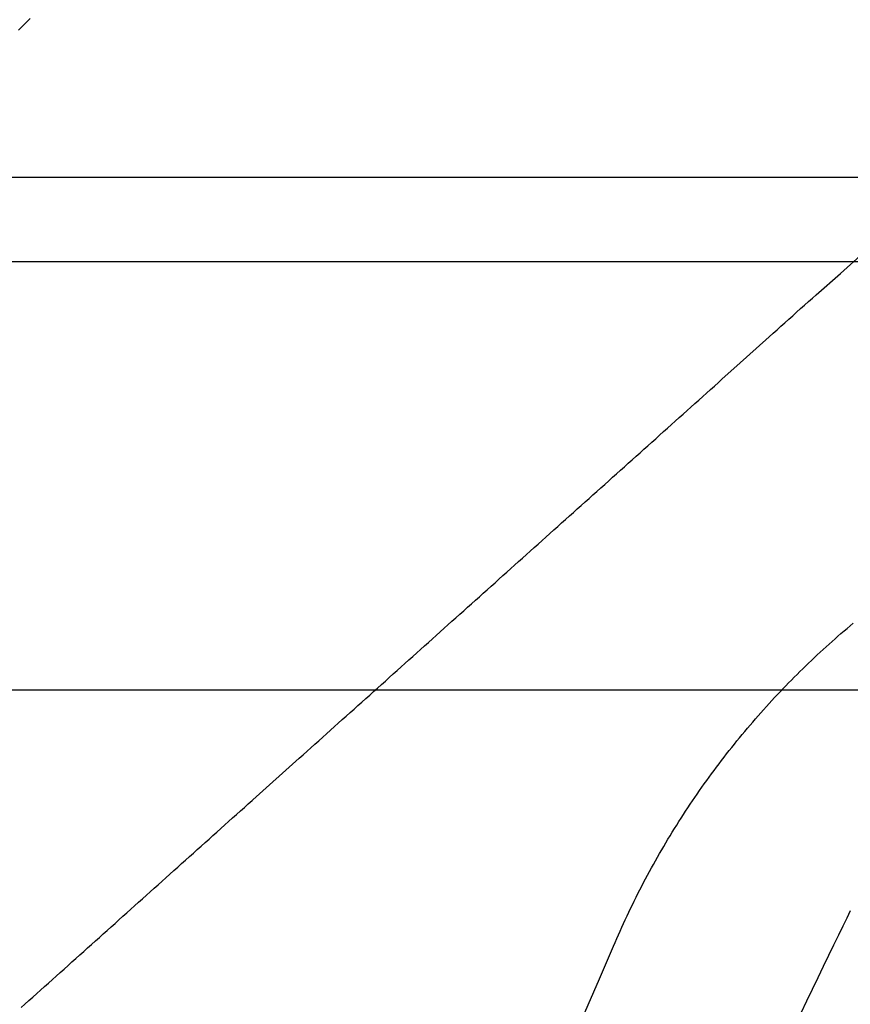
# Model space of a CAD drawing. Extents: x 0 to 217, y 45 to 239.
# Drawn here: x 175 to 177, y 101 to 102 of the extents above; entities that cross this region are included whole.
import ezdxf

# ---------------------------------------------------------------- set-up
doc = ezdxf.new("R2010")
doc.units = 0
doc.header["$MEASUREMENT"] = 0
doc.linetypes.add('CENTER', pattern=[6, 3, -1, 1, -1])
doc.linetypes.add('PHANTOM', pattern=[12, 7, -1, 1, -1, 1, -1])
doc.layers.add('PIC13', color=7, linetype='CONTINUOUS')

msp = doc.modelspace()

# ---------------------------------------------------------------- linework, layer by layer
at = {"layer": 'PIC13', "color": 7, "linetype": 'PHANTOM'}
for p, q in [((175.2538, 102.4319), (175.2593, 102.4374)), ((175.2593, 102.4374), (175.2648, 102.4428)), ((175.2648, 102.4428), (175.2704, 102.4483)), ((175.2704, 102.4483), (175.2759, 102.4537)), ((176.7896, 101.9778), (176.8329, 102.0161)), ((176.7446, 101.938), (176.7896, 101.9778)), ((176.7225, 101.9184), (176.7299, 101.925)), ((176.7299, 101.925), (176.7372, 101.9315)), ((176.7372, 101.9315), (176.7446, 101.938)), ((176.7005, 101.8988), (176.7079, 101.9054)), ((176.7079, 101.9054), (176.7152, 101.9119)), ((176.7152, 101.9119), (176.7225, 101.9184)), ((176.6785, 101.8792), (176.6859, 101.8857)), ((176.6859, 101.8857), (176.6932, 101.8923)), ((176.6932, 101.8923), (176.7005, 101.8988)), ((176.6639, 101.8661), (176.6712, 101.8726)), ((176.6712, 101.8726), (176.6785, 101.8792)), ((176.5959, 101.8049), (176.6566, 101.8595)), ((176.6566, 101.8595), (176.6639, 101.8661)), ((176.5689, 101.7806), (176.5959, 101.8049)), ((176.5616, 101.774), (176.5689, 101.7806)), ((176.5397, 101.7543), (176.547, 101.7609)), ((176.547, 101.7609), (176.5543, 101.7674)), ((176.5543, 101.7674), (176.5616, 101.774)), ((176.5177, 101.7346), (176.525, 101.7412)), ((176.525, 101.7412), (176.5323, 101.7477)), ((176.5323, 101.7477), (176.5397, 101.7543)), ((176.4958, 101.7149), (176.5031, 101.7214)), ((176.5031, 101.7214), (176.5104, 101.728)), ((176.5104, 101.728), (176.5177, 101.7346)), ((176.4738, 101.6952), (176.4811, 101.7018)), ((176.4811, 101.7018), (176.4885, 101.7083)), ((176.4885, 101.7083), (176.4958, 101.7149)), ((176.4592, 101.6821), (176.4665, 101.6886)), ((176.4665, 101.6886), (176.4738, 101.6952)), ((176.4372, 101.6624), (176.4445, 101.6689)), ((176.4445, 101.6689), (176.4519, 101.6755)), ((176.4519, 101.6755), (176.4592, 101.6821)), ((176.4153, 101.6427), (176.4226, 101.6493)), ((176.4226, 101.6493), (176.4299, 101.6558)), ((176.4299, 101.6558), (176.4372, 101.6624)), ((176.3933, 101.623), (176.4006, 101.6296)), ((176.4006, 101.6296), (176.4079, 101.6361)), ((176.4079, 101.6361), (176.4153, 101.6427)), ((176.3713, 101.6034), (176.3787, 101.6099)), ((176.3787, 101.6099), (176.386, 101.6165)), ((176.386, 101.6165), (176.3933, 101.623)), ((176.3567, 101.5902), (176.364, 101.5968)), ((176.364, 101.5968), (176.3713, 101.6034)), ((176.3347, 101.5706), (176.342, 101.5771)), ((176.342, 101.5771), (176.3494, 101.5837)), ((176.3494, 101.5837), (176.3567, 101.5902)), ((176.3127, 101.5509), (176.3201, 101.5575)), ((176.3201, 101.5575), (176.3274, 101.564)), ((176.3274, 101.564), (176.3347, 101.5706)), ((176.2908, 101.5312), (176.2981, 101.5378)), ((176.2981, 101.5378), (176.3054, 101.5443)), ((176.3054, 101.5443), (176.3127, 101.5509)), ((176.2688, 101.5116), (176.2761, 101.5181)), ((176.2761, 101.5181), (176.2835, 101.5247)), ((176.2835, 101.5247), (176.2908, 101.5312)), ((176.2542, 101.4984), (176.2615, 101.505)), ((176.2615, 101.505), (176.2688, 101.5116)), ((176.2322, 101.4788), (176.2395, 101.4853)), ((176.2395, 101.4853), (176.2468, 101.4919)), ((176.2468, 101.4919), (176.2542, 101.4984)), ((176.2102, 101.4591), (176.2176, 101.4656)), ((176.2176, 101.4656), (176.2249, 101.4722)), ((176.2249, 101.4722), (176.2322, 101.4788)), ((176.1883, 101.4394), (176.1956, 101.446)), ((176.1956, 101.446), (176.2029, 101.4525)), ((176.2029, 101.4525), (176.2102, 101.4591)), ((176.1663, 101.4197), (176.1736, 101.4263)), ((176.1736, 101.4263), (176.181, 101.4328)), ((176.181, 101.4328), (176.1883, 101.4394)), ((176.1517, 101.4066), (176.159, 101.4132)), ((176.159, 101.4132), (176.1663, 101.4197)), ((176.1297, 101.3869), (176.137, 101.3935)), ((176.137, 101.3935), (176.1444, 101.4)), ((176.1444, 101.4), (176.1517, 101.4066)), ((176.1078, 101.3672), (176.1151, 101.3738)), ((176.1151, 101.3738), (176.1224, 101.3803)), ((176.1224, 101.3803), (176.1297, 101.3869)), ((176.0858, 101.3475), (176.0931, 101.3541)), ((176.0931, 101.3541), (176.1005, 101.3607)), ((176.1005, 101.3607), (176.1078, 101.3672)), ((176.0639, 101.3278), (176.0712, 101.3344)), ((176.0712, 101.3344), (176.0785, 101.341)), ((176.0785, 101.341), (176.0858, 101.3475)), ((176.0419, 101.3082), (176.0492, 101.3147)), ((176.0492, 101.3147), (176.0565, 101.3213)), ((176.0565, 101.3213), (176.0639, 101.3278)), ((176.0273, 101.295), (176.0346, 101.3016)), ((176.0346, 101.3016), (176.0419, 101.3082)), ((176.0053, 101.2753), (176.0126, 101.2819)), ((176.0126, 101.2819), (176.02, 101.2885)), ((176.02, 101.2885), (176.0273, 101.295)), ((175.9834, 101.2557), (175.9907, 101.2622)), ((175.9907, 101.2622), (175.998, 101.2688)), ((175.998, 101.2688), (176.0053, 101.2753)), ((175.9614, 101.236), (175.9687, 101.2425)), ((175.9687, 101.2425), (175.9761, 101.2491)), ((175.9761, 101.2491), (175.9834, 101.2557)), ((175.9395, 101.2163), (175.9468, 101.2228)), ((175.9468, 101.2228), (175.9541, 101.2294)), ((175.9541, 101.2294), (175.9614, 101.236)), ((175.9248, 101.2032), (175.9321, 101.2097)), ((175.9321, 101.2097), (175.9395, 101.2163)), ((175.9029, 101.1835), (175.9102, 101.19)), ((175.9102, 101.19), (175.9175, 101.1966)), ((175.9175, 101.1966), (175.9248, 101.2032)), ((175.8809, 101.1638), (175.8882, 101.1703)), ((175.8882, 101.1703), (175.8956, 101.1769)), ((175.8956, 101.1769), (175.9029, 101.1835)), ((175.859, 101.1441), (175.8663, 101.1507)), ((175.8663, 101.1507), (175.8736, 101.1572)), ((175.8736, 101.1572), (175.8809, 101.1638)), ((175.837, 101.1244), (175.8443, 101.131)), ((175.8443, 101.131), (175.8516, 101.1375)), ((175.8516, 101.1375), (175.859, 101.1441)), ((175.8224, 101.1113), (175.8297, 101.1178)), ((175.8297, 101.1178), (175.837, 101.1244)), ((175.8004, 101.0916), (175.8077, 101.0982)), ((175.8077, 101.0982), (175.815, 101.1047)), ((175.815, 101.1047), (175.8224, 101.1113)), ((175.7784, 101.0719), (175.7858, 101.0785)), ((175.7858, 101.0785), (175.7931, 101.085)), ((175.7931, 101.085), (175.8004, 101.0916)), ((175.6919, 100.9943), (175.7784, 101.0719)), ((175.676, 100.9801), (175.6833, 100.9866)), ((175.6833, 100.9866), (175.6906, 100.9932)), ((175.6906, 100.9932), (175.6919, 100.9943)), ((175.654, 100.9604), (175.6613, 100.9669)), ((175.6613, 100.9669), (175.6687, 100.9735)), ((175.6687, 100.9735), (175.676, 100.9801)), ((175.6321, 100.9407), (175.6394, 100.9473)), ((175.6394, 100.9473), (175.6467, 100.9538)), ((175.6467, 100.9538), (175.654, 100.9604)), ((175.6174, 100.9276), (175.6247, 100.9341)), ((175.6247, 100.9341), (175.6321, 100.9407)), ((175.5955, 100.9079), (175.6028, 100.9144)), ((175.6028, 100.9144), (175.6101, 100.921)), ((175.6101, 100.921), (175.6174, 100.9276)), ((175.5735, 100.8882), (175.5808, 100.8948)), ((175.5808, 100.8948), (175.5881, 100.9013)), ((175.5881, 100.9013), (175.5955, 100.9079)), ((175.5516, 100.8685), (175.5589, 100.8751)), ((175.5589, 100.8751), (175.5662, 100.8816)), ((175.5662, 100.8816), (175.5735, 100.8882)), ((175.5296, 100.8488), (175.5369, 100.8554)), ((175.5369, 100.8554), (175.5442, 100.862)), ((175.5442, 100.862), (175.5516, 100.8685)), ((175.515, 100.8357), (175.5223, 100.8423)), ((175.5223, 100.8423), (175.5296, 100.8488)), ((175.493, 100.816), (175.5003, 100.8226)), ((175.5003, 100.8226), (175.5076, 100.8291)), ((175.5076, 100.8291), (175.515, 100.8357)), ((175.471, 100.7963), (175.4784, 100.8029)), ((175.4784, 100.8029), (175.4857, 100.8095)), ((175.4857, 100.8095), (175.493, 100.816)), ((175.4491, 100.7767), (175.4564, 100.7832)), ((175.4564, 100.7832), (175.4637, 100.7898)), ((175.4637, 100.7898), (175.471, 100.7963)), ((175.4271, 100.757), (175.4344, 100.7635)), ((175.4344, 100.7635), (175.4418, 100.7701)), ((175.4418, 100.7701), (175.4491, 100.7767)), ((175.4125, 100.7438), (175.4198, 100.7504)), ((175.4198, 100.7504), (175.4271, 100.757)), ((175.3905, 100.7242), (175.3979, 100.7307)), ((175.3979, 100.7307), (175.4052, 100.7373)), ((175.4052, 100.7373), (175.4125, 100.7438)), ((175.3686, 100.7045), (175.3759, 100.711)), ((175.3759, 100.711), (175.3832, 100.7176)), ((175.3832, 100.7176), (175.3905, 100.7242)), ((175.3466, 100.6848), (175.3539, 100.6914)), ((175.3539, 100.6914), (175.3613, 100.6979)), ((175.3613, 100.6979), (175.3686, 100.7045)), ((175.3247, 100.6651), (175.332, 100.6717)), ((175.332, 100.6717), (175.3393, 100.6782)), ((175.3393, 100.6782), (175.3466, 100.6848)), ((175.31, 100.652), (175.3173, 100.6585)), ((175.3173, 100.6585), (175.3247, 100.6651)), ((175.2881, 100.6323), (175.2954, 100.6389)), ((175.2954, 100.6389), (175.3027, 100.6454)), ((175.3027, 100.6454), (175.31, 100.652)), ((175.2661, 100.6126), (175.2734, 100.6192)), ((175.2734, 100.6192), (175.2807, 100.6257)), ((175.2807, 100.6257), (175.2881, 100.6323)), ((175.2588, 100.6061), (175.2661, 100.6126))]:
    msp.add_line(p, q, dxfattribs=at)
at = {"layer": 'PIC13', "color": 7, "linetype": 'Continuous'}
for p, q in [((136.4962, 102.1578), (178.36, 102.1578)), ((176.802, 101.3146), (176.8076, 101.3194)), ((176.8076, 101.3194), (176.8133, 101.3241)), ((176.7796, 101.2952), (176.7851, 101.3001)), ((176.7851, 101.3001), (176.7907, 101.3049)), ((176.7907, 101.3049), (176.7964, 101.3098)), ((176.7964, 101.3098), (176.802, 101.3146)), ((176.7574, 101.2753), (176.7629, 101.2803)), ((176.7629, 101.2803), (176.7684, 101.2853)), ((176.7684, 101.2853), (176.774, 101.2902)), ((176.774, 101.2902), (176.7796, 101.2952)), ((176.7356, 101.2549), (176.741, 101.26)), ((176.741, 101.26), (176.7465, 101.2652)), ((176.7465, 101.2652), (176.7519, 101.2702)), ((176.7519, 101.2702), (176.7574, 101.2753)), ((176.7194, 101.2393), (176.7248, 101.2445)), ((176.7248, 101.2445), (176.7302, 101.2497)), ((176.7302, 101.2497), (176.7356, 101.2549)), ((176.6981, 101.2181), (176.7034, 101.2234)), ((176.7034, 101.2234), (176.7087, 101.2287)), ((176.7087, 101.2287), (176.714, 101.234)), ((176.714, 101.234), (176.7194, 101.2393)), ((176.6823, 101.2018), (176.6875, 101.2072)), ((176.6875, 101.2072), (176.6928, 101.2127)), ((176.6928, 101.2127), (176.6981, 101.2181)), ((143.0962, 101.2), (178.36, 101.2)), ((176.6667, 101.1852), (176.6719, 101.1908)), ((176.6719, 101.1908), (176.6771, 101.1963)), ((176.6771, 101.1963), (176.6823, 101.2018)), ((176.6462, 101.1627), (176.6513, 101.1684)), ((176.6513, 101.1684), (176.6564, 101.174)), ((176.6564, 101.174), (176.6615, 101.1797)), ((176.6615, 101.1797), (176.6667, 101.1852)), ((176.631, 101.1455), (176.636, 101.1513)), ((176.636, 101.1513), (176.6411, 101.157)), ((176.6411, 101.157), (176.6462, 101.1627)), ((176.616, 101.128), (176.621, 101.1339)), ((176.621, 101.1339), (176.626, 101.1397)), ((176.626, 101.1397), (176.631, 101.1455)), ((176.6012, 101.1102), (176.6061, 101.1162)), ((176.6061, 101.1162), (176.6111, 101.1221)), ((176.6111, 101.1221), (176.616, 101.128)), ((176.5866, 101.0922), (176.5915, 101.0983)), ((176.5915, 101.0983), (176.5963, 101.1043)), ((176.5963, 101.1043), (176.6012, 101.1102)), ((176.5723, 101.0739), (176.5771, 101.0801)), ((176.5771, 101.0801), (176.5818, 101.0862)), ((176.5818, 101.0862), (176.5866, 101.0922)), ((176.5582, 101.0555), (176.5629, 101.0616)), ((176.5629, 101.0616), (176.5676, 101.0678)), ((176.5676, 101.0678), (176.5723, 101.0739)), ((176.5444, 101.0368), (176.549, 101.043)), ((176.549, 101.043), (176.5536, 101.0492)), ((176.5536, 101.0492), (176.5582, 101.0555)), ((176.5309, 101.0179), (176.5354, 101.0242)), ((176.5354, 101.0242), (176.5399, 101.0305)), ((176.5399, 101.0305), (176.5444, 101.0368)), ((176.5177, 100.9988), (176.5221, 101.0052)), ((176.5221, 101.0052), (176.5265, 101.0115)), ((176.5265, 101.0115), (176.5309, 101.0179)), ((176.5047, 100.9795), (176.509, 100.986)), ((176.509, 100.986), (176.5133, 100.9924)), ((176.5133, 100.9924), (176.5177, 100.9988)), ((176.4921, 100.9601), (176.4963, 100.9666)), ((176.4963, 100.9666), (176.5005, 100.9731)), ((176.5005, 100.9731), (176.5047, 100.9795)), ((176.4797, 100.9405), (176.4838, 100.947)), ((176.4838, 100.947), (176.4879, 100.9536)), ((176.4879, 100.9536), (176.4921, 100.9601)), ((176.4715, 100.9273), (176.4756, 100.9339)), ((176.4756, 100.9339), (176.4797, 100.9405)), ((176.4596, 100.9074), (176.4635, 100.914)), ((176.4635, 100.914), (176.4675, 100.9207)), ((176.4675, 100.9207), (176.4715, 100.9273)), ((176.4479, 100.8873), (176.4518, 100.894)), ((176.4518, 100.894), (176.4557, 100.9007)), ((176.4557, 100.9007), (176.4596, 100.9074)), ((176.4366, 100.867), (176.4403, 100.8738)), ((176.4403, 100.8738), (176.4441, 100.8806)), ((176.4441, 100.8806), (176.4479, 100.8873)), ((176.4292, 100.8534), (176.4329, 100.8602)), ((176.4329, 100.8602), (176.4366, 100.867)), ((176.4184, 100.8329), (176.422, 100.8398)), ((176.422, 100.8398), (176.4256, 100.8466)), ((176.4256, 100.8466), (176.4292, 100.8534)), ((176.4079, 100.8122), (176.4113, 100.8191)), ((176.4113, 100.8191), (176.4148, 100.826)), ((176.4148, 100.826), (176.4184, 100.8329)), ((176.4011, 100.7983), (176.4044, 100.8052)), ((176.4044, 100.8052), (176.4079, 100.8122)), ((176.3911, 100.7773), (176.3944, 100.7843)), ((176.3944, 100.7843), (176.3977, 100.7913)), ((176.3977, 100.7913), (176.4011, 100.7983)), ((176.8081, 100.7867), (176.8016, 100.7733)), ((176.3813, 100.7563), (176.3846, 100.7633)), ((176.3846, 100.7633), (176.3878, 100.7703)), ((176.3878, 100.7703), (176.3911, 100.7773)), ((176.8016, 100.7733), (176.7941, 100.7581)), ((176.375, 100.7421), (176.3781, 100.7492)), ((176.3781, 100.7492), (176.3813, 100.7563)), ((176.7941, 100.7581), (176.7859, 100.7413)), ((176.3656, 100.7209), (176.3687, 100.728)), ((176.3687, 100.728), (176.3718, 100.7351)), ((176.3718, 100.7351), (176.375, 100.7421)), ((176.7859, 100.7413), (176.777, 100.723)), ((176.3393, 100.6601), (176.3656, 100.7209)), ((176.777, 100.723), (176.7675, 100.7036)), ((176.7675, 100.7036), (176.7576, 100.6831)), ((176.7576, 100.6831), (176.7474, 100.6619)), ((176.3288, 100.6356), (176.3393, 100.6601)), ((176.7474, 100.6619), (176.7369, 100.6401)), ((176.3016, 100.5729), (176.3288, 100.6356)), ((176.7369, 100.6401), (176.7264, 100.618)), ((176.7264, 100.618), (176.7158, 100.5958))]:
    msp.add_line(p, q, dxfattribs=at)
at = {"layer": 'PIC13', "color": 7, "linetype": 'CENTER'}
msp.add_line((131.9778, 102), (199.9981, 102), dxfattribs=at)

doc.saveas('drawing.dxf')
